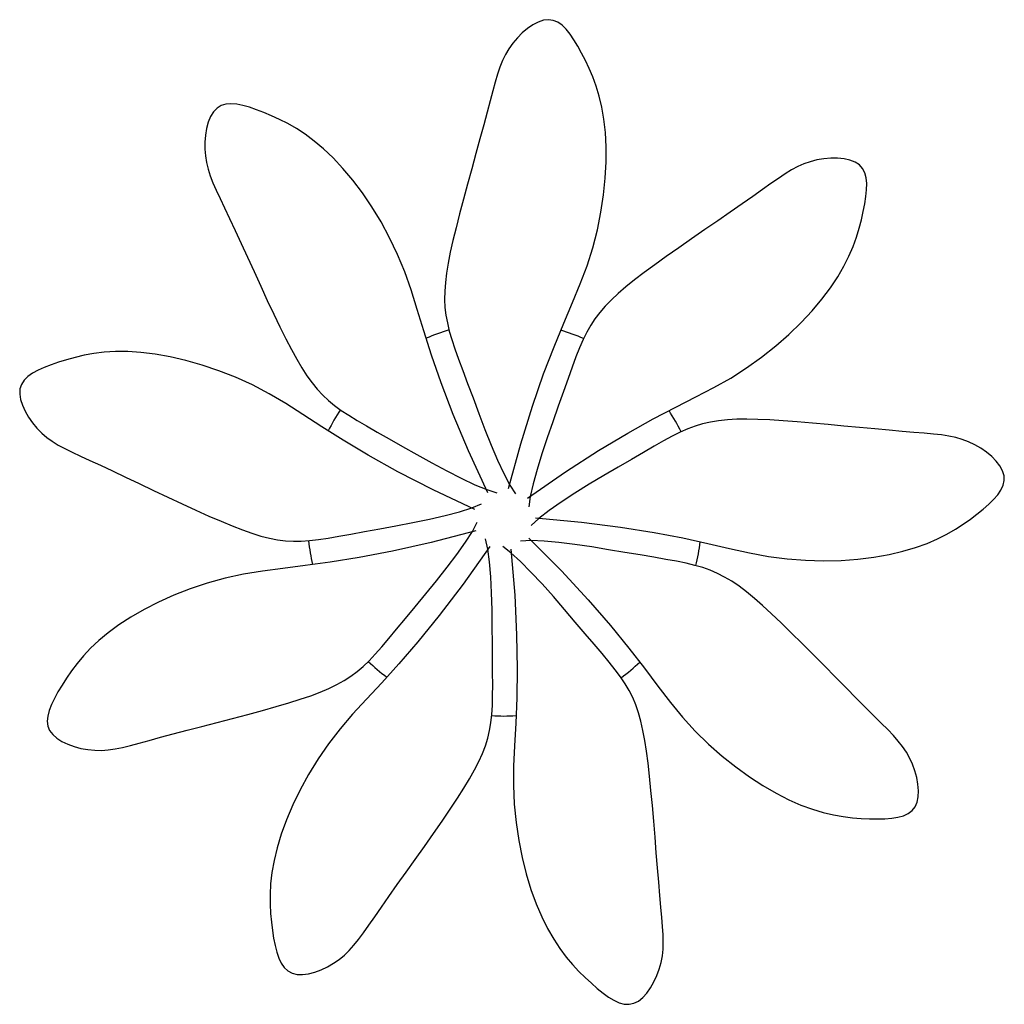
# Model space of a CAD drawing. Units: inches. Extents: x 84358 to 84740, y 83248 to 83630.
import ezdxf

# ---------------------------------------------------------------- set-up
doc = ezdxf.new("R2010")
doc.units = ezdxf.units.IN
doc.header["$MEASUREMENT"] = 0
doc.layers.add('freecads.com', color=7, linetype='Continuous')

msp = doc.modelspace()

# ---------------------------------------------------------------- linework, layer by layer
at = {"layer": 'freecads.com'}
for p, q in [((84561.53, 83630.1), (84559.48, 83629.41)), ((84563.49, 83630.34), (84561.53, 83630.1)), ((84565.35, 83630.07), (84563.49, 83630.34)), ((84567.1, 83629.34), (84565.35, 83630.07)), ((84555.33, 83626.9), (84553.32, 83625.2)), ((84557.4, 83628.32), (84555.33, 83626.9)), ((84559.48, 83629.41), (84557.4, 83628.32)), ((84568.76, 83628.17), (84567.1, 83629.34)), ((84570.34, 83626.61), (84568.76, 83628.17)), ((84571.87, 83624.71), (84570.34, 83626.61)), ((84551.41, 83623.28), (84549.66, 83621.2)), ((84553.32, 83625.2), (84551.41, 83623.28)), ((84573.37, 83622.51), (84571.87, 83624.71)), ((84574.85, 83620.05), (84573.37, 83622.51)), ((84548.11, 83619.03), (84546.78, 83616.79)), ((84549.66, 83621.2), (84548.11, 83619.03)), ((84576.33, 83617.37), (84574.85, 83620.05)), ((84545.63, 83614.45), (84544.63, 83611.93)), ((84546.78, 83616.79), (84545.63, 83614.45)), ((84577.81, 83614.5), (84576.33, 83617.37)), ((84579.28, 83611.42), (84577.81, 83614.5)), ((84544.63, 83611.93), (84543.7, 83609.17)), ((84580.69, 83608.1), (84579.28, 83611.42)), ((84543.7, 83609.17), (84542.8, 83606.11)), ((84582.01, 83604.5), (84580.69, 83608.1)), ((84542.8, 83606.11), (84541.87, 83602.67)), ((84583.19, 83600.58), (84582.01, 83604.5)), ((84541.87, 83602.67), (84540.85, 83598.79)), ((84584.21, 83596.3), (84583.19, 83600.58)), ((84434.84, 83595.97), (84433.48, 83594.52)), ((84436.43, 83596.96), (84434.84, 83595.97)), ((84438.24, 83597.52), (84436.43, 83596.96)), ((84440.26, 83597.69), (84438.24, 83597.52)), ((84442.48, 83597.52), (84440.26, 83597.69)), ((84444.87, 83597.05), (84442.48, 83597.52)), ((84447.44, 83596.32), (84444.87, 83597.05)), ((84450.15, 83595.39), (84447.44, 83596.32)), ((84453.01, 83594.28), (84450.15, 83595.39)), ((84540.85, 83598.79), (84539.7, 83594.4)), ((84585.02, 83591.64), (84584.21, 83596.3)), ((84432.36, 83592.68), (84431.46, 83590.51)), ((84433.48, 83594.52), (84432.36, 83592.68)), ((84455.99, 83593.04), (84453.01, 83594.28)), ((84459.09, 83591.63), (84455.99, 83593.04)), ((84462.3, 83589.99), (84459.09, 83591.63)), ((84539.7, 83594.4), (84538.37, 83589.46)), ((84585.59, 83586.55), (84585.02, 83591.64)), ((84430.79, 83588.09), (84430.35, 83585.49)), ((84431.46, 83590.51), (84430.79, 83588.09)), ((84465.63, 83588.07), (84462.3, 83589.99)), ((84469.06, 83585.83), (84465.63, 83588.07)), ((84538.37, 83589.46), (84536.9, 83584.07)), ((84430.35, 83585.49), (84430.12, 83582.8)), ((84472.58, 83583.21), (84469.06, 83585.83)), ((84536.9, 83584.07), (84535.32, 83578.37)), ((84585.88, 83581.02), (84585.59, 83586.55)), ((84430.12, 83582.8), (84430.11, 83580.08)), ((84430.11, 83580.08), (84430.32, 83577.41)), ((84476.2, 83580.16), (84472.58, 83583.21)), ((84479.9, 83576.63), (84476.2, 83580.16)), ((84585.87, 83575.1), (84585.88, 83581.02)), ((84430.32, 83577.41), (84430.74, 83574.84)), ((84483.68, 83572.58), (84479.9, 83576.63)), ((84535.32, 83578.37), (84533.7, 83572.47)), ((84670.35, 83576.32), (84667.67, 83575.86)), ((84673.05, 83576.57), (84670.35, 83576.32)), ((84675.68, 83576.58), (84673.05, 83576.57)), ((84678.18, 83576.34), (84675.68, 83576.58)), ((84680.47, 83575.84), (84678.18, 83576.34)), ((84430.74, 83574.84), (84431.37, 83572.32)), ((84431.37, 83572.32), (84432.22, 83569.74)), ((84487.49, 83568.04), (84483.68, 83572.58)), ((84533.7, 83572.47), (84532.07, 83566.51)), ((84585.55, 83568.84), (84585.87, 83575.1)), ((84660.25, 83573.27), (84657.86, 83571.99)), ((84662.63, 83574.33), (84660.25, 83573.27)), ((84665.08, 83575.19), (84662.63, 83574.33)), ((84667.67, 83575.86), (84665.08, 83575.19)), ((84682.48, 83575.05), (84680.47, 83575.84)), ((84684.14, 83573.97), (84682.48, 83575.05)), ((84685.39, 83572.57), (84684.14, 83573.97)), ((84686.26, 83570.88), (84685.39, 83572.57)), ((84432.22, 83569.74), (84433.28, 83567.03)), ((84584.88, 83562.31), (84585.55, 83568.84)), ((84652.72, 83568.71), (84649.79, 83566.67)), ((84655.38, 83570.48), (84652.72, 83568.71)), ((84657.86, 83571.99), (84655.38, 83570.48)), ((84686.78, 83568.92), (84686.26, 83570.88)), ((84686.99, 83566.71), (84686.78, 83568.92)), ((84433.28, 83567.03), (84434.56, 83564.11)), ((84491.26, 83563.03), (84487.49, 83568.04)), ((84532.07, 83566.51), (84530.47, 83560.62)), ((84649.79, 83566.67), (84646.52, 83564.35)), ((84686.95, 83564.27), (84686.99, 83566.71)), ((84434.56, 83564.11), (84436.05, 83560.87)), ((84436.05, 83560.87), (84437.77, 83557.25)), ((84494.95, 83557.61), (84491.26, 83563.03)), ((84583.86, 83555.58), (84584.88, 83562.31)), ((84642.81, 83561.73), (84638.62, 83558.8)), ((84646.52, 83564.35), (84642.81, 83561.73)), ((84686.23, 83558.78), (84686.68, 83561.62)), ((84686.68, 83561.62), (84686.95, 83564.27)), ((84437.77, 83557.25), (84439.71, 83553.14)), ((84498.49, 83551.8), (84494.95, 83557.61)), ((84530.47, 83560.62), (84528.97, 83554.91)), ((84638.62, 83558.8), (84634.03, 83555.62)), ((84685.64, 83555.78), (84686.23, 83558.78)), ((84439.71, 83553.14), (84441.87, 83548.51)), ((84528.97, 83554.91), (84527.6, 83549.53)), ((84582.47, 83548.71), (84583.86, 83555.58)), ((84634.03, 83555.62), (84629.16, 83552.26)), ((84684.93, 83552.63), (84685.64, 83555.78)), ((84501.84, 83545.63), (84498.49, 83551.8)), ((84527.6, 83549.53), (84526.4, 83544.57)), ((84629.16, 83552.26), (84624.12, 83548.79)), ((84683.02, 83545.88), (84684.08, 83549.33)), ((84684.08, 83549.33), (84684.93, 83552.63)), ((84441.87, 83548.51), (84444.2, 83543.43)), ((84504.93, 83539.16), (84501.84, 83545.63)), ((84580.67, 83541.76), (84582.47, 83548.71)), ((84624.12, 83548.79), (84619.04, 83545.28)), ((84681.71, 83542.27), (84683.02, 83545.88)), ((84444.2, 83543.43), (84446.66, 83538.05)), ((84526.4, 83544.57), (84525.38, 83540.02)), ((84578.46, 83534.8), (84580.67, 83541.76)), ((84614.03, 83541.78), (84609.21, 83538.38)), ((84619.04, 83545.28), (84614.03, 83541.78)), ((84680.1, 83538.51), (84681.71, 83542.27)), ((84446.66, 83538.05), (84449.21, 83532.49)), ((84507.72, 83532.4), (84504.93, 83539.16)), ((84525.38, 83540.02), (84524.55, 83535.82)), ((84609.21, 83538.38), (84604.71, 83535.14)), ((84678.13, 83534.58), (84680.1, 83538.51)), ((84524.55, 83535.82), (84523.91, 83531.93)), ((84575.83, 83527.81), (84578.46, 83534.8)), ((84604.71, 83535.14), (84600.6, 83532.11)), ((84675.76, 83530.49), (84678.13, 83534.58)), ((84449.21, 83532.49), (84451.79, 83526.87)), ((84510.19, 83525.36), (84507.72, 83532.4)), ((84523.91, 83531.93), (84523.46, 83528.31)), ((84600.6, 83532.11), (84596.89, 83529.28)), ((84672.92, 83526.22), (84675.76, 83530.49)), ((84451.79, 83526.87), (84454.36, 83521.34)), ((84523.46, 83528.31), (84523.21, 83524.92)), ((84572.79, 83520.49), (84575.83, 83527.81)), ((84593.56, 83526.59), (84590.57, 83524.03)), ((84596.89, 83529.28), (84593.56, 83526.59)), ((84512.57, 83517.8), (84510.19, 83525.36)), ((84523.21, 83524.92), (84523.16, 83521.69)), ((84590.57, 83524.03), (84587.9, 83521.54)), ((84669.59, 83521.8), (84672.92, 83526.22)), ((84454.36, 83521.34), (84456.87, 83516)), ((84523.16, 83521.69), (84523.31, 83518.6)), ((84569.39, 83512.46), (84572.79, 83520.49)), ((84585.52, 83519.1), (84583.41, 83516.67)), ((84587.9, 83521.54), (84585.52, 83519.1)), ((84665.78, 83517.27), (84669.59, 83521.8)), ((84456.87, 83516), (84459.28, 83511)), ((84515.12, 83509.46), (84512.57, 83517.8)), ((84523.31, 83518.6), (84523.66, 83515.58)), ((84523.66, 83515.58), (84524.23, 83512.55)), ((84583.41, 83516.67), (84581.53, 83514.2)), ((84661.51, 83512.68), (84665.78, 83517.27)), ((84524.23, 83512.55), (84525, 83509.42)), ((84565.65, 83503.34), (84569.39, 83512.46)), ((84579.86, 83511.66), (84578.35, 83508.97)), ((84581.53, 83514.2), (84579.86, 83511.66)), ((84656.8, 83508.11), (84661.51, 83512.68)), ((84459.28, 83511), (84461.55, 83506.42)), ((84518.12, 83500.07), (84515.12, 83509.46)), ((84525, 83509.42), (84525.99, 83506.1)), ((84578.35, 83508.97), (84576.93, 83506.08)), ((84651.7, 83503.61), (84656.8, 83508.11)), ((84461.55, 83506.42), (84463.7, 83502.28)), ((84525.99, 83506.1), (84527.19, 83502.49)), ((84576.93, 83506.08), (84575.55, 83502.9)), ((84646.21, 83499.24), (84651.7, 83503.61)), ((84383.26, 83500.01), (84379.74, 83499.2)), ((84387.03, 83500.68), (84383.26, 83500.01)), ((84391.1, 83501.17), (84387.03, 83500.68)), ((84395.49, 83501.43), (84391.1, 83501.17)), ((84400.22, 83501.42), (84395.49, 83501.43)), ((84405.33, 83501.09), (84400.22, 83501.42)), ((84410.82, 83500.42), (84405.33, 83501.09)), ((84416.66, 83499.39), (84410.82, 83500.42)), ((84463.7, 83502.28), (84465.76, 83498.53)), ((84521.84, 83489.35), (84518.12, 83500.07)), ((84527.19, 83502.49), (84528.61, 83498.5)), ((84561.61, 83492.74), (84565.65, 83503.34)), ((84575.55, 83502.9), (84574.15, 83499.36)), ((84370.48, 83496.34), (84367.8, 83495.31)), ((84373.37, 83497.33), (84370.48, 83496.34)), ((84376.45, 83498.29), (84373.37, 83497.33)), ((84379.74, 83499.2), (84376.45, 83498.29)), ((84422.76, 83497.98), (84416.66, 83499.39)), ((84429.08, 83496.19), (84422.76, 83497.98)), ((84435.53, 83494.02), (84429.08, 83496.19)), ((84465.76, 83498.53), (84467.77, 83495.14)), ((84528.61, 83498.5), (84530.25, 83494.05)), ((84574.15, 83499.36), (84572.68, 83495.4)), ((84640.37, 83495.07), (84646.21, 83499.24)), ((84363.23, 83493.04), (84361.42, 83491.75)), ((84365.37, 83494.22), (84363.23, 83493.04)), ((84367.8, 83495.31), (84365.37, 83494.22)), ((84442.05, 83491.45), (84435.53, 83494.02)), ((84467.77, 83495.14), (84469.75, 83492.08)), ((84469.75, 83492.08), (84471.74, 83489.32)), ((84530.25, 83494.05), (84532.12, 83489.04)), ((84557.3, 83480.29), (84561.61, 83492.74)), ((84572.68, 83495.4), (84571.08, 83490.93)), ((84634.2, 83491.16), (84640.37, 83495.07)), ((84358.96, 83488.72), (84358.37, 83486.94)), ((84359.98, 83490.32), (84358.96, 83488.72)), ((84361.42, 83491.75), (84359.98, 83490.32)), ((84448.59, 83488.48), (84442.05, 83491.45)), ((84455.06, 83485.09), (84448.59, 83488.48)), ((84471.74, 83489.32), (84473.77, 83486.81)), ((84526.54, 83477.05), (84521.84, 83489.35)), ((84532.12, 83489.04), (84534.2, 83483.42)), ((84571.08, 83490.93), (84569.28, 83485.89)), ((84627.69, 83487.5), (84634.2, 83491.16)), ((84358.37, 83486.94), (84358.26, 83484.96)), ((84358.26, 83484.96), (84358.59, 83482.82)), ((84461.49, 83481.29), (84455.06, 83485.09)), ((84473.77, 83486.81), (84475.88, 83484.54)), ((84475.88, 83484.54), (84478.09, 83482.45)), ((84569.28, 83485.89), (84567.27, 83480.26)), ((84620.66, 83483.84), (84627.69, 83487.5)), ((84358.59, 83482.82), (84359.3, 83480.59)), ((84359.3, 83480.59), (84360.34, 83478.3)), ((84468.17, 83477.02), (84461.49, 83481.29)), ((84478.09, 83482.45), (84480.47, 83480.5)), ((84480.47, 83480.5), (84483.08, 83478.6)), ((84534.2, 83483.42), (84536.45, 83477.4)), ((84612.89, 83479.88), (84620.66, 83483.84)), ((84360.34, 83478.3), (84361.67, 83476.03)), ((84475.48, 83472.28), (84468.17, 83477.02)), ((84483.08, 83478.6), (84485.97, 83476.69)), ((84485.97, 83476.69), (84489.21, 83474.7)), ((84532.49, 83462.88), (84526.54, 83477.05)), ((84536.45, 83477.4), (84538.83, 83471.21)), ((84552.76, 83465.61), (84557.3, 83480.29)), ((84567.27, 83480.26), (84565.12, 83474.19)), ((84604.16, 83475.29), (84612.89, 83479.88)), ((84361.67, 83476.03), (84363.23, 83473.82)), ((84363.23, 83473.82), (84364.97, 83471.73)), ((84489.21, 83474.7), (84492.86, 83472.56)), ((84565.12, 83474.19), (84562.96, 83467.92)), ((84594.25, 83469.77), (84604.16, 83475.29)), ((84623.31, 83473.4), (84620.4, 83472.53)), ((84626.33, 83474.09), (84623.31, 83473.4)), ((84629.52, 83474.6), (84626.33, 83474.09)), ((84632.91, 83474.94), (84629.52, 83474.6)), ((84636.55, 83475.13), (84632.91, 83474.94)), ((84640.49, 83475.17), (84636.55, 83475.13)), ((84644.76, 83475.08), (84640.49, 83475.17)), ((84649.43, 83474.87), (84644.76, 83475.08)), ((84654.52, 83474.55), (84649.43, 83474.87)), ((84660.06, 83474.14), (84654.52, 83474.55)), ((84665.94, 83473.64), (84660.06, 83474.14)), ((84672.02, 83473.1), (84665.94, 83473.64)), ((84678.17, 83472.53), (84672.02, 83473.1)), ((84364.97, 83471.73), (84366.84, 83469.82)), ((84366.84, 83469.82), (84368.81, 83468.12)), ((84483.82, 83467.01), (84475.48, 83472.28)), ((84492.86, 83472.56), (84496.98, 83470.2)), ((84496.98, 83470.2), (84501.63, 83467.56)), ((84538.83, 83471.21), (84541.27, 83465.09)), ((84582.95, 83463.01), (84594.25, 83469.77)), ((84614.56, 83470.14), (84611.46, 83468.59)), ((84617.51, 83471.45), (84614.56, 83470.14)), ((84620.4, 83472.53), (84617.51, 83471.45)), ((84684.26, 83471.95), (84678.17, 83472.53)), ((84690.15, 83471.39), (84684.26, 83471.95)), ((84695.71, 83470.87), (84690.15, 83471.39)), ((84700.8, 83470.42), (84695.71, 83470.87)), ((84705.33, 83470.05), (84700.8, 83470.42)), ((84709.33, 83469.73), (84705.33, 83470.05)), ((84712.88, 83469.41), (84709.33, 83469.73)), ((84716.05, 83469.05), (84712.88, 83469.41)), ((84718.93, 83468.62), (84716.05, 83469.05)), ((84368.81, 83468.12), (84370.92, 83466.59)), ((84370.92, 83466.59), (84373.22, 83465.16)), ((84493.55, 83461.19), (84483.82, 83467.01)), ((84501.63, 83467.56), (84506.83, 83464.6)), ((84548.01, 83448.32), (84552.76, 83465.61)), ((84562.96, 83467.92), (84560.9, 83461.67)), ((84608.12, 83466.78), (84604.44, 83464.69)), ((84611.46, 83468.59), (84608.12, 83466.78)), ((84721.58, 83468.06), (84718.93, 83468.62)), ((84724.09, 83467.34), (84721.58, 83468.06)), ((84726.52, 83466.42), (84724.09, 83467.34)), ((84728.93, 83465.27), (84726.52, 83466.42)), ((84731.28, 83463.9), (84728.93, 83465.27)), ((84373.22, 83465.16), (84375.78, 83463.77)), ((84375.78, 83463.77), (84378.64, 83462.35)), ((84378.64, 83462.35), (84381.86, 83460.84)), ((84506.83, 83464.6), (84512.43, 83461.43)), ((84512.43, 83461.43), (84518.23, 83458.21)), ((84539.98, 83446.58), (84532.49, 83462.88)), ((84541.27, 83465.09), (84543.72, 83459.28)), ((84560.9, 83461.67), (84559.04, 83455.64)), ((84570.04, 83454.68), (84582.95, 83463.01)), ((84600.34, 83462.3), (84595.73, 83459.59)), ((84604.44, 83464.69), (84600.34, 83462.3)), ((84733.5, 83462.36), (84731.28, 83463.9)), ((84735.53, 83460.68), (84733.5, 83462.36)), ((84381.86, 83460.84), (84385.51, 83459.16)), ((84385.51, 83459.16), (84389.64, 83457.27)), ((84505.06, 83454.79), (84493.55, 83461.19)), ((84518.23, 83458.21), (84524.03, 83455.09)), ((84543.72, 83459.28), (84546.14, 83454.03)), ((84595.73, 83459.59), (84590.56, 83456.57)), ((84737.29, 83458.89), (84735.53, 83460.68)), ((84738.72, 83457.03), (84737.29, 83458.89)), ((84389.64, 83457.27), (84394.27, 83455.1)), ((84394.27, 83455.1), (84399.31, 83452.72)), ((84518.73, 83447.76), (84505.06, 83454.79)), ((84524.03, 83455.09), (84529.64, 83452.22)), ((84546.14, 83454.03), (84548.46, 83449.58)), ((84555.29, 83444.48), (84570.04, 83454.68)), ((84559.04, 83455.64), (84557.52, 83450.06)), ((84590.56, 83456.57), (84585.02, 83453.31)), ((84739.76, 83455.13), (84738.72, 83457.03)), ((84740.33, 83453.23), (84739.76, 83455.13)), ((84399.31, 83452.72), (84404.66, 83450.18)), ((84404.66, 83450.18), (84410.18, 83447.55)), ((84529.64, 83452.22), (84534.87, 83449.75)), ((84557.52, 83450.06), (84556.44, 83445.16)), ((84579.34, 83449.89), (84573.73, 83446.43)), ((84585.02, 83453.31), (84579.34, 83449.89)), ((84739.97, 83449.51), (84740.39, 83451.36)), ((84740.39, 83451.36), (84740.33, 83453.23)), ((84410.18, 83447.55), (84415.77, 83444.91)), ((84534.94, 83440.09), (84518.73, 83447.76)), ((84534.87, 83449.75), (84539.51, 83447.84)), ((84539.51, 83447.84), (84543.38, 83446.62)), ((84548.46, 83449.58), (84550.64, 83446.16)), ((84573.73, 83446.43), (84568.44, 83443)), ((84737.85, 83445.84), (84739.11, 83447.67)), ((84739.11, 83447.67), (84739.97, 83449.51)), ((84415.77, 83444.91), (84421.3, 83442.32)), ((84421.3, 83442.32), (84426.65, 83439.84)), ((84533.78, 83440.75), (84537.52, 83442.3)), ((84556.44, 83445.16), (84555.91, 83441.14)), ((84568.44, 83443), (84563.69, 83439.71)), ((84734.34, 83442.15), (84736.25, 83444)), ((84736.25, 83444), (84737.85, 83445.84)), ((84426.65, 83439.84), (84431.71, 83437.56)), ((84523.4, 83437.76), (84528.99, 83439.23)), ((84528.99, 83439.23), (84533.78, 83440.75)), ((84563.69, 83439.71), (84559.71, 83436.65)), ((84729.79, 83438.34), (84732.17, 83440.26)), ((84732.17, 83440.26), (84734.34, 83442.15)), ((84431.71, 83437.56), (84436.39, 83435.52)), ((84436.39, 83435.52), (84440.7, 83433.72)), ((84504.29, 83433.75), (84510.8, 83435.02)), ((84510.8, 83435.02), (84517.25, 83436.36)), ((84517.25, 83436.36), (84523.4, 83437.76)), ((84533.94, 83431.63), (84535.8, 83435.23)), ((84559.71, 83436.65), (84556.72, 83433.91)), ((84558.39, 83436.87), (84576.25, 83435.2)), ((84576.25, 83435.2), (84591.49, 83433.28)), ((84724.45, 83434.4), (84727.22, 83436.38)), ((84727.22, 83436.38), (84729.79, 83438.34)), ((84440.7, 83433.72), (84444.69, 83432.18)), ((84444.69, 83432.18), (84448.41, 83430.87)), ((84448.41, 83430.87), (84451.89, 83429.8)), ((84486.82, 83430.54), (84492.08, 83431.51)), ((84492.08, 83431.51), (84497.97, 83432.58)), ((84497.97, 83432.58), (84504.29, 83433.75)), ((84535.25, 83431.87), (84517.9, 83427.33)), ((84531.24, 83427.39), (84533.94, 83431.63)), ((84591.49, 83433.28), (84604.5, 83431.19)), ((84604.5, 83431.19), (84615.63, 83429.06)), ((84718.1, 83430.51), (84721.42, 83432.44)), ((84721.42, 83432.44), (84724.45, 83434.4)), ((84451.89, 83429.8), (84455.2, 83428.96)), ((84455.2, 83428.96), (84458.36, 83428.35)), ((84458.36, 83428.35), (84461.44, 83427.96)), ((84461.44, 83427.96), (84464.47, 83427.79)), ((84464.47, 83427.79), (84467.55, 83427.82)), ((84467.55, 83427.82), (84470.77, 83428.04)), ((84470.77, 83428.04), (84474.21, 83428.43)), ((84474.21, 83428.43), (84477.97, 83428.99)), ((84477.97, 83428.99), (84482.15, 83429.7)), ((84482.15, 83429.7), (84486.82, 83430.54)), ((84517.9, 83427.33), (84502.92, 83423.93)), ((84527.9, 83422.67), (84531.24, 83427.39)), ((84539.92, 83424.75), (84539.04, 83428.71)), ((84556.74, 83428.03), (84552.69, 83427.84)), ((84555.87, 83429.04), (84568.48, 83416.29)), ((84561.76, 83427.81), (84556.74, 83428.03)), ((84567.51, 83427.28), (84561.76, 83427.81)), ((84573.77, 83426.5), (84567.51, 83427.28)), ((84615.63, 83429.06), (84625.27, 83426.96)), ((84625.27, 83426.96), (84633.77, 83425)), ((84710.41, 83426.92), (84714.44, 83428.67)), ((84714.44, 83428.67), (84718.1, 83430.51)), ((84502.92, 83423.93), (84489.98, 83421.44)), ((84540.77, 83425.78), (84530.4, 83411.15)), ((84540.58, 83419.77), (84539.92, 83424.75)), ((84548.92, 83423.33), (84545.71, 83425.79)), ((84548.92, 83424.66), (84550.37, 83406.79)), ((84552.63, 83419.94), (84548.92, 83423.33)), ((84580.29, 83425.56), (84573.77, 83426.5)), ((84586.84, 83424.51), (84580.29, 83425.56)), ((84593.18, 83423.45), (84586.84, 83424.51)), ((84599.08, 83422.45), (84593.18, 83423.45)), ((84633.77, 83425), (84641.5, 83423.28)), ((84641.5, 83423.28), (84648.84, 83421.9)), ((84695.65, 83422.62), (84701.05, 83423.87)), ((84701.05, 83423.87), (84705.96, 83425.32)), ((84705.96, 83425.32), (84710.41, 83426.92)), ((84478.79, 83419.64), (84469.02, 83418.32)), ((84489.98, 83421.44), (84478.79, 83419.64)), ((84524.1, 83417.65), (84527.9, 83422.67)), ((84541.06, 83414.01), (84540.58, 83419.77)), ((84556.7, 83415.83), (84552.63, 83419.94)), ((84604.36, 83421.56), (84599.08, 83422.45)), ((84609.04, 83420.75), (84604.36, 83421.56)), ((84613.2, 83419.99), (84609.04, 83420.75)), ((84616.92, 83419.23), (84613.2, 83419.99)), ((84648.84, 83421.9), (84656.08, 83420.93)), ((84656.08, 83420.93), (84663.24, 83420.37)), ((84663.24, 83420.37), (84670.25, 83420.19)), ((84670.25, 83420.19), (84677.06, 83420.36)), ((84677.06, 83420.36), (84683.6, 83420.84)), ((84683.6, 83420.84), (84689.82, 83421.6)), ((84689.82, 83421.6), (84695.65, 83422.62)), ((84452.5, 83416.22), (84445.13, 83415.01)), ((84460.36, 83417.25), (84452.5, 83416.22)), ((84469.02, 83418.32), (84460.36, 83417.25)), ((84520.02, 83412.47), (84524.1, 83417.65)), ((84560.99, 83411.21), (84556.7, 83415.83)), ((84568.48, 83416.29), (84578.92, 83405.01)), ((84620.29, 83418.42), (84616.92, 83419.23)), ((84623.39, 83417.53), (84620.29, 83418.42)), ((84626.3, 83416.5), (84623.39, 83417.53)), ((84629.09, 83415.3), (84626.3, 83416.5)), ((84438, 83413.44), (84431.08, 83411.51)), ((84445.13, 83415.01), (84438, 83413.44)), ((84515.84, 83407.32), (84520.02, 83412.47)), ((84541.38, 83407.72), (84541.06, 83414.01)), ((84631.84, 83413.88), (84629.09, 83415.3)), ((84634.61, 83412.22), (84631.84, 83413.88)), ((84637.43, 83410.31), (84634.61, 83412.22)), ((84424.43, 83409.29), (84418.09, 83406.81)), ((84431.08, 83411.51), (84424.43, 83409.29)), ((84530.4, 83411.15), (84521.11, 83398.91)), ((84565.38, 83406.3), (84560.99, 83411.21)), ((84640.34, 83408.11), (84637.43, 83410.31)), ((84643.38, 83405.61), (84640.34, 83408.11)), ((84412.11, 83404.12), (84406.53, 83401.27)), ((84418.09, 83406.81), (84412.11, 83404.12)), ((84511.76, 83402.36), (84515.84, 83407.32)), ((84541.58, 83401.13), (84541.38, 83407.72)), ((84550.37, 83406.79), (84551.13, 83391.44)), ((84569.73, 83401.29), (84565.38, 83406.3)), ((84578.92, 83405.01), (84587.55, 83395.06)), ((84646.6, 83402.79), (84643.38, 83405.61)), ((84406.53, 83401.27), (84401.39, 83398.31)), ((84507.94, 83397.75), (84511.76, 83402.36)), ((84541.69, 83394.5), (84541.58, 83401.13)), ((84573.9, 83396.4), (84569.73, 83401.29)), ((84650.04, 83399.64), (84646.6, 83402.79)), ((84401.39, 83398.31), (84396.75, 83395.3)), ((84504.53, 83393.63), (84507.94, 83397.75)), ((84521.11, 83398.91), (84512.8, 83388.69)), ((84577.78, 83391.84), (84573.9, 83396.4)), ((84653.74, 83396.12), (84650.04, 83399.64)), ((84396.75, 83395.3), (84392.63, 83392.26)), ((84501.49, 83389.98), (84504.53, 83393.63)), ((84541.75, 83388.07), (84541.69, 83394.5)), ((84587.55, 83395.06), (84594.7, 83386.26)), ((84657.71, 83392.24), (84653.74, 83396.12)), ((84389, 83389.23), (84385.8, 83386.21)), ((84392.63, 83392.26), (84389, 83389.23)), ((84498.75, 83386.76), (84501.49, 83389.98)), ((84551.13, 83391.44), (84551.33, 83378.27)), ((84581.25, 83387.76), (84577.78, 83391.84)), ((84661.9, 83388.08), (84657.71, 83392.24)), ((84385.8, 83386.21), (84383, 83383.22)), ((84496.23, 83383.91), (84498.75, 83386.76)), ((84512.8, 83388.69), (84505.38, 83380.11)), ((84541.78, 83382.08), (84541.75, 83388.07)), ((84584.31, 83384.14), (84581.25, 83387.76)), ((84594.7, 83386.26), (84600.73, 83378.46)), ((84666.21, 83383.76), (84661.9, 83388.08)), ((84383, 83383.22), (84380.54, 83380.28)), ((84491.52, 83379.16), (84493.84, 83381.39)), ((84493.84, 83381.39), (84496.23, 83383.91)), ((84541.82, 83376.73), (84541.78, 83382.08)), ((84587.01, 83380.88), (84584.31, 83384.14)), ((84670.55, 83379.36), (84666.21, 83383.76)), ((84378.36, 83377.4), (84376.43, 83374.59)), ((84380.54, 83380.28), (84378.36, 83377.4)), ((84489.18, 83377.16), (84491.52, 83379.16)), ((84505.38, 83380.11), (84498.75, 83372.82)), ((84551.33, 83378.27), (84551.16, 83366.93)), ((84589.37, 83377.9), (84587.01, 83380.88)), ((84591.44, 83375.12), (84589.37, 83377.9)), ((84600.73, 83378.46), (84605.99, 83371.5)), ((84674.85, 83375.01), (84670.55, 83379.36)), ((84376.43, 83374.59), (84374.69, 83371.87)), ((84481.32, 83372.1), (84484.14, 83373.66)), ((84484.14, 83373.66), (84486.74, 83375.34)), ((84486.74, 83375.34), (84489.18, 83377.16)), ((84541.84, 83371.99), (84541.82, 83376.73)), ((84593.24, 83372.44), (84591.44, 83375.12)), ((84679, 83370.79), (84674.85, 83375.01)), ((84374.69, 83371.87), (84373.11, 83369.25)), ((84474.89, 83369.19), (84478.25, 83370.61)), ((84478.25, 83370.61), (84481.32, 83372.1)), ((84498.75, 83372.82), (84492.8, 83366.44)), ((84541.81, 83367.76), (84541.84, 83371.99)), ((84594.8, 83369.79), (84593.24, 83372.44)), ((84596.17, 83367.07), (84594.8, 83369.79)), ((84605.99, 83371.5), (84610.81, 83365.21)), ((84682.93, 83366.82), (84679, 83370.79)), ((84371.72, 83366.74), (84370.56, 83364.34)), ((84373.11, 83369.25), (84371.72, 83366.74)), ((84462.7, 83365.03), (84467.15, 83366.42)), ((84467.15, 83366.42), (84471.2, 83367.8)), ((84471.2, 83367.8), (84474.89, 83369.19)), ((84492.8, 83366.44), (84487.45, 83360.6)), ((84541.71, 83363.96), (84541.81, 83367.76)), ((84551.16, 83366.93), (84550.77, 83357.08)), ((84597.37, 83364.22), (84596.17, 83367.07)), ((84686.54, 83363.21), (84682.93, 83366.82)), ((84369.68, 83362.06), (84369.13, 83359.91)), ((84370.56, 83364.34), (84369.68, 83362.06)), ((84446.77, 83360.54), (84452.46, 83362.08)), ((84452.46, 83362.08), (84457.8, 83363.59)), ((84457.8, 83363.59), (84462.7, 83365.03)), ((84541.5, 83360.5), (84541.71, 83363.96)), ((84598.42, 83361.17), (84597.37, 83364.22)), ((84610.81, 83365.21), (84615.54, 83359.43)), ((84689.76, 83360.01), (84686.54, 83363.21)), ((84369.13, 83359.91), (84368.94, 83357.89)), ((84434.89, 83357.4), (84440.87, 83358.97)), ((84440.87, 83358.97), (84446.77, 83360.54)), ((84487.45, 83360.6), (84482.58, 83354.93)), ((84541.16, 83357.29), (84541.5, 83360.5)), ((84599.35, 83357.89), (84598.42, 83361.17)), ((84615.54, 83359.43), (84620.47, 83354.04)), ((84692.62, 83357.19), (84689.76, 83360.01)), ((84368.94, 83357.89), (84369.18, 83356.01)), ((84369.18, 83356.01), (84369.88, 83354.27)), ((84417.84, 83352.95), (84423.24, 83354.37)), ((84423.24, 83354.37), (84428.97, 83355.86)), ((84428.97, 83355.86), (84434.89, 83357.4)), ((84482.58, 83354.93), (84478.12, 83349.14)), ((84540.65, 83354.25), (84541.16, 83357.29)), ((84550.77, 83357.08), (84550.31, 83348.37)), ((84600.16, 83354.34), (84599.35, 83357.89)), ((84600.89, 83350.46), (84600.16, 83354.34)), ((84695.13, 83354.66), (84692.62, 83357.19)), ((84697.34, 83352.35), (84695.13, 83354.66)), ((84369.88, 83354.27), (84371.07, 83352.68)), ((84371.07, 83352.68), (84372.69, 83351.26)), ((84372.69, 83351.26), (84374.67, 83350)), ((84408.52, 83350.44), (84412.9, 83351.64)), ((84412.9, 83351.64), (84417.84, 83352.95)), ((84539.03, 83348.33), (84539.95, 83351.29)), ((84539.95, 83351.29), (84540.65, 83354.25)), ((84601.55, 83346.24), (84600.89, 83350.46)), ((84620.47, 83354.04), (84625.59, 83349.01)), ((84699.26, 83350.17), (84697.34, 83352.35)), ((84374.67, 83350), (84376.94, 83348.92)), ((84376.94, 83348.92), (84379.42, 83348.03)), ((84379.42, 83348.03), (84382.03, 83347.34)), ((84382.03, 83347.34), (84384.71, 83346.86)), ((84384.71, 83346.86), (84387.37, 83346.6)), ((84389.97, 83346.57), (84392.57, 83346.75)), ((84392.57, 83346.75), (84395.25, 83347.13)), ((84395.25, 83347.13), (84398.1, 83347.71)), ((84398.1, 83347.71), (84401.21, 83348.46)), ((84401.21, 83348.46), (84404.65, 83349.37)), ((84404.65, 83349.37), (84408.52, 83350.44)), ((84478.12, 83349.14), (84474.06, 83343.23)), ((84537.88, 83345.32), (84539.03, 83348.33)), ((84550.31, 83348.37), (84549.96, 83340.45)), ((84625.59, 83349.01), (84630.84, 83344.36)), ((84700.94, 83348.04), (84699.26, 83350.17)), ((84702.39, 83345.88), (84700.94, 83348.04)), ((84387.37, 83346.6), (84389.97, 83346.57)), ((84474.06, 83343.23), (84470.4, 83337.25)), ((84536.48, 83342.21), (84537.88, 83345.32)), ((84602.15, 83341.61), (84601.55, 83346.24)), ((84630.84, 83344.36), (84636.16, 83340.12)), ((84703.66, 83343.61), (84702.39, 83345.88)), ((84704.77, 83341.17), (84703.66, 83343.61)), ((84534.82, 83338.97), (84536.48, 83342.21)), ((84549.96, 83340.45), (84549.88, 83332.99)), ((84602.72, 83336.54), (84602.15, 83341.61)), ((84636.16, 83340.12), (84641.48, 83336.28)), ((84705.69, 83338.62), (84704.77, 83341.17)), ((84470.4, 83337.25), (84467.14, 83331.27)), ((84530.68, 83331.87), (84532.89, 83335.53)), ((84532.89, 83335.53), (84534.82, 83338.97)), ((84603.27, 83331.01), (84602.72, 83336.54)), ((84641.48, 83336.28), (84646.74, 83332.87)), ((84706.4, 83336.01), (84705.69, 83338.62)), ((84706.87, 83333.42), (84706.4, 83336.01)), ((84528.16, 83327.94), (84530.68, 83331.87)), ((84549.88, 83332.99), (84550.19, 83325.69)), ((84646.74, 83332.87), (84651.87, 83329.9)), ((84707.07, 83330.91), (84706.87, 83333.42)), ((84467.14, 83331.27), (84464.28, 83325.37)), ((84525.34, 83323.69), (84528.16, 83327.94)), ((84603.81, 83325.14), (84603.27, 83331.01)), ((84651.87, 83329.9), (84656.8, 83327.39)), ((84706.55, 83326.45), (84706.97, 83328.57)), ((84706.97, 83328.57), (84707.07, 83330.91)), ((84464.28, 83325.37), (84461.84, 83319.6)), ((84522.21, 83319.1), (84525.34, 83323.69)), ((84550.19, 83325.69), (84550.88, 83318.54)), ((84604.33, 83319.05), (84603.81, 83325.14)), ((84656.8, 83327.39), (84661.49, 83325.34)), ((84661.49, 83325.34), (84665.93, 83323.71)), ((84665.93, 83323.71), (84670.14, 83322.45)), ((84704.61, 83323.15), (84705.77, 83324.63)), ((84705.77, 83324.63), (84706.55, 83326.45)), ((84670.14, 83322.45), (84674.13, 83321.52)), ((84674.13, 83321.52), (84677.91, 83320.85)), ((84677.91, 83320.85), (84681.49, 83320.41)), ((84681.49, 83320.41), (84684.89, 83320.14)), ((84684.89, 83320.14), (84688.12, 83320)), ((84688.12, 83320), (84691.18, 83319.94)), ((84691.18, 83319.94), (84694.05, 83319.99)), ((84694.05, 83319.99), (84696.7, 83320.18)), ((84696.7, 83320.18), (84699.12, 83320.56)), ((84699.12, 83320.56), (84701.26, 83321.16)), ((84701.26, 83321.16), (84703.1, 83322.01)), ((84703.1, 83322.01), (84704.61, 83323.15)), ((84461.84, 83319.6), (84459.8, 83314.03)), ((84518.84, 83314.26), (84522.21, 83319.1)), ((84550.88, 83318.54), (84551.92, 83311.61)), ((84604.83, 83312.89), (84604.33, 83319.05)), ((84459.8, 83314.03), (84458.19, 83308.74)), ((84515.33, 83309.26), (84518.84, 83314.26)), ((84605.32, 83306.8), (84604.83, 83312.89)), ((84458.19, 83308.74), (84456.98, 83303.76)), ((84511.76, 83304.22), (84515.33, 83309.26)), ((84551.92, 83311.61), (84553.26, 83304.93)), ((84553.26, 83304.93), (84554.87, 83298.57)), ((84605.79, 83300.9), (84605.32, 83306.8)), ((84456.98, 83303.76), (84456.15, 83299.1)), ((84508.22, 83299.23), (84511.76, 83304.22)), ((84606.25, 83295.33), (84605.79, 83300.9)), ((84456.15, 83299.1), (84455.64, 83294.74)), ((84504.79, 83294.41), (84508.22, 83299.23)), ((84554.87, 83298.57), (84556.7, 83292.58)), ((84455.64, 83294.74), (84455.41, 83290.65)), ((84501.56, 83289.86), (84504.79, 83294.41)), ((84606.69, 83290.24), (84606.25, 83295.33)), ((84455.41, 83290.65), (84455.42, 83286.81)), ((84498.62, 83285.67), (84501.56, 83289.86)), ((84556.7, 83292.58), (84558.72, 83287.01)), ((84607.11, 83285.72), (84606.69, 83290.24)), ((84455.42, 83286.81), (84455.6, 83283.21)), ((84496.04, 83281.94), (84498.62, 83285.67)), ((84558.72, 83287.01), (84560.89, 83281.92)), ((84607.48, 83281.72), (84607.11, 83285.72)), ((84455.6, 83283.21), (84455.93, 83279.81)), ((84493.76, 83278.64), (84496.04, 83281.94)), ((84560.89, 83281.92), (84563.16, 83277.33)), ((84607.79, 83278.17), (84607.48, 83281.72)), ((84455.93, 83279.81), (84456.35, 83276.61)), ((84491.71, 83275.72), (84493.76, 83278.64)), ((84607.99, 83274.98), (84607.79, 83278.17)), ((84456.35, 83276.61), (84456.82, 83273.59)), ((84489.81, 83273.15), (84491.71, 83275.72)), ((84563.16, 83277.33), (84565.52, 83273.23)), ((84608.06, 83272.08), (84607.99, 83274.98)), ((84456.82, 83273.59), (84457.37, 83270.77)), ((84457.37, 83270.77), (84458.02, 83268.19)), ((84486.19, 83268.86), (84488, 83270.88)), ((84488, 83270.88), (84489.81, 83273.15)), ((84565.52, 83273.23), (84567.94, 83269.56)), ((84607.97, 83269.37), (84608.06, 83272.08)), ((84458.02, 83268.19), (84458.81, 83265.88)), ((84482.3, 83265.4), (84484.31, 83267.05)), ((84484.31, 83267.05), (84486.19, 83268.86)), ((84567.94, 83269.56), (84570.39, 83266.28)), ((84607.22, 83264.22), (84607.7, 83266.78)), ((84607.7, 83266.78), (84607.97, 83269.37)), ((84458.81, 83265.88), (84459.77, 83263.87)), ((84459.77, 83263.87), (84460.93, 83262.21)), ((84475.29, 83261.38), (84477.74, 83262.54)), ((84477.74, 83262.54), (84480.09, 83263.89)), ((84480.09, 83263.89), (84482.3, 83265.4)), ((84570.39, 83266.28), (84572.86, 83263.34)), ((84572.86, 83263.34), (84575.32, 83260.7)), ((84606.5, 83261.64), (84607.22, 83264.22)), ((84460.93, 83262.21), (84462.32, 83260.92)), ((84462.32, 83260.92), (84463.97, 83260.04)), ((84463.97, 83260.04), (84465.9, 83259.58)), ((84465.9, 83259.58), (84468.06, 83259.53)), ((84468.06, 83259.53), (84470.39, 83259.84)), ((84470.39, 83259.84), (84472.82, 83260.47)), ((84472.82, 83260.47), (84475.29, 83261.38)), ((84575.32, 83260.7), (84577.75, 83258.31)), ((84604.43, 83256.64), (84605.56, 83259.09)), ((84605.56, 83259.09), (84606.5, 83261.64)), ((84577.75, 83258.31), (84580.13, 83256.13)), ((84580.13, 83256.13), (84582.43, 83254.11)), ((84603.12, 83254.35), (84604.43, 83256.64)), ((84582.43, 83254.11), (84584.66, 83252.31)), ((84584.66, 83252.31), (84586.82, 83250.75)), ((84600.08, 83250.57), (84601.66, 83252.31)), ((84601.66, 83252.31), (84603.12, 83254.35)), ((84586.82, 83250.75), (84588.91, 83249.49)), ((84588.91, 83249.49), (84590.94, 83248.57)), ((84590.94, 83248.57), (84592.89, 83248.04)), ((84592.89, 83248.04), (84594.79, 83247.94)), ((84594.79, 83247.94), (84596.62, 83248.33)), ((84596.62, 83248.33), (84598.39, 83249.22)), ((84598.39, 83249.22), (84600.08, 83250.57))]:
    msp.add_line(p, q, dxfattribs=at)
for start, end in [(106.3075, 113.3763), (66.3075, 73.3763), (146.3075, 153.3763), (26.3075, 33.3763), (186.3075, 193.3763), (346.3075, 353.3763), (226.3075, 233.3763), (306.3075, 313.3763), (266.3075, 273.3763)]:
    msp.add_arc((84546.38, 83436.41), 76.5, start, end, dxfattribs=at)

doc.saveas('drawing.dxf')
